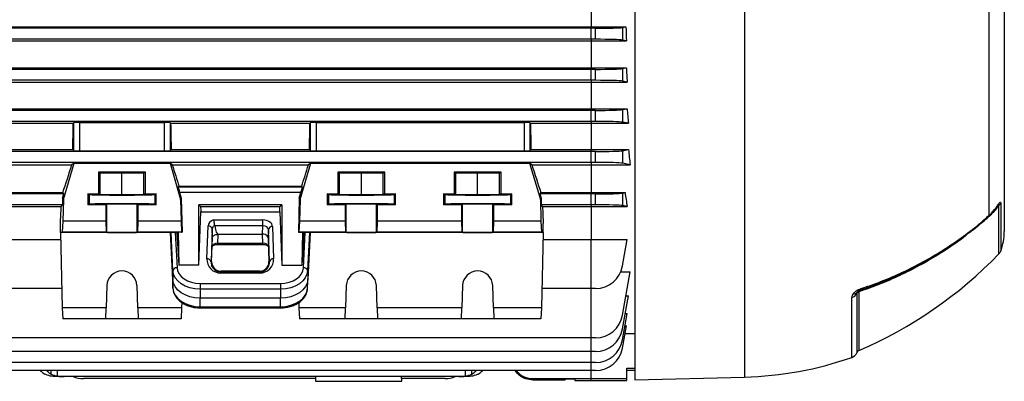
# Model space of a CAD drawing. Units: millimetres. Extents: x -1667 to 1027, y -927 to 927.
# Drawn here: x -789 to -429, y -184 to -52 of the extents above; entities that cross this region are included whole.
import ezdxf

# ---------------------------------------------------------------- set-up
doc = ezdxf.new("R2010")
doc.units = ezdxf.units.MM

msp = doc.modelspace()

# ---------------------------------------------------------------- linework, layer by layer
at = {"color": 7, "linetype": 'Continuous', "lineweight": 25}
for p, q in [((-564.29, 129.5), (-564.29, -183.5)), ((-429.29, 75.29), (-429.29, -129.29)), ((-434.92, -34.96), (-434.92, -123.42)), ((-580.29, -43.89), (-580.29, -54.47)), ((-833.99, -54.47), (-580.29, -54.47)), ((-580.29, -55), (-822.9, -55)), ((-580.29, -55), (-580.29, -54.47)), ((-580.29, -54.47), (-567.59, -54.47)), ((-578.68, -55), (-580.29, -55)), ((-580.29, -59), (-580.29, -55)), ((-578.68, -59), (-578.68, -55)), ((-568.83, -54.71), (-567.59, -54.47)), ((-568.83, -54.71), (-568.83, -59.29)), ((-834.18, -59.57), (-580.29, -59.57)), ((-580.29, -59), (-822.9, -59)), ((-580.29, -59), (-580.29, -59.57)), ((-578.68, -59), (-580.29, -59)), ((-580.29, -59.57), (-567.39, -59.57)), ((-580.29, -59.57), (-580.29, -69.44)), ((-567.39, -59.57), (-568.83, -59.29)), ((-834.14, -69.44), (-580.29, -69.44)), ((-580.29, -70), (-822.9, -70)), ((-580.29, -70), (-580.29, -69.44)), ((-580.29, -69.44), (-567.44, -69.44)), ((-578.68, -70), (-580.29, -70)), ((-580.29, -74), (-580.29, -70)), ((-578.68, -74), (-578.68, -70)), ((-568.83, -69.71), (-567.44, -69.44)), ((-568.83, -69.71), (-568.83, -74.29)), ((-834.45, -74.63), (-580.29, -74.63)), ((-580.29, -74), (-822.9, -74)), ((-580.29, -74), (-580.29, -74.63)), ((-578.68, -74), (-580.29, -74)), ((-580.29, -74.63), (-567.13, -74.63)), ((-580.29, -74.63), (-580.29, -84.38)), ((-567.13, -74.63), (-568.83, -74.29)), ((-834.43, -84.38), (-580.29, -84.38)), ((-580.29, -85), (-822.9, -85)), ((-580.29, -85), (-580.29, -84.38)), ((-580.29, -84.38), (-567.14, -84.38)), ((-578.68, -85), (-580.29, -85)), ((-580.29, -89), (-580.29, -85)), ((-578.68, -89), (-578.68, -85)), ((-568.83, -84.71), (-567.14, -84.38)), ((-568.83, -84.71), (-568.83, -89.29)), ((-834.88, -89.71), (-769.58, -89.71)), ((-580.29, -89), (-822.9, -89)), ((-769.36, -89.48), (-769.58, -89.71)), ((-769.36, -99.69), (-769.36, -89.48)), ((-767.36, -89.42), (-736.22, -89.42)), ((-767.36, -89.42), (-767.36, -99.76)), ((-736.22, -99.76), (-736.22, -89.42)), ((-733.99, -89.71), (-734.22, -89.48)), ((-734.22, -89.48), (-734.22, -99.69)), ((-733.99, -89.71), (-683.08, -89.71)), ((-682.86, -89.48), (-683.08, -89.71)), ((-682.86, -99.69), (-682.86, -89.48)), ((-680.86, -89.42), (-604.72, -89.42)), ((-680.86, -89.42), (-680.86, -99.76)), ((-604.72, -99.76), (-604.72, -89.42)), ((-602.49, -89.71), (-602.72, -89.48)), ((-602.72, -89.48), (-602.72, -99.69)), ((-602.49, -89.71), (-580.29, -89.71)), ((-580.29, -89), (-580.29, -89.71)), ((-578.68, -89), (-580.29, -89)), ((-580.29, -89.71), (-566.7, -89.71)), ((-580.29, -89.71), (-580.29, -99.28)), ((-566.7, -89.71), (-568.83, -89.29)), ((-834.92, -99.28), (-769.77, -99.28)), ((-580.29, -100), (-822.9, -100)), ((-769.36, -99.69), (-769.77, -99.28)), ((-767.36, -99.76), (-736.22, -99.76)), ((-733.81, -99.28), (-734.22, -99.69)), ((-733.81, -99.28), (-683.27, -99.28)), ((-682.86, -99.69), (-683.27, -99.28)), ((-680.86, -99.76), (-604.72, -99.76)), ((-602.31, -99.28), (-602.72, -99.69)), ((-602.31, -99.28), (-580.29, -99.28)), ((-580.29, -100), (-580.29, -99.28)), ((-580.29, -99.28), (-566.66, -99.28)), ((-578.68, -100), (-580.29, -100)), ((-580.29, -104), (-580.29, -100)), ((-578.68, -104), (-578.68, -100)), ((-568.83, -99.71), (-566.66, -99.28)), ((-568.83, -99.71), (-568.83, -104.29)), ((-580.29, -104), (-822.9, -104)), ((-773.21, -117.5), (-769.29, -104.24)), ((-769.29, -104.24), (-770.09, -104.84)), ((-769.29, -104.24), (-734.22, -104.24)), ((-733.42, -104.84), (-734.22, -104.24)), ((-734.22, -104.24), (-730.37, -117.5)), ((-686.71, -117.5), (-682.79, -104.24)), ((-682.79, -104.24), (-683.59, -104.84)), ((-682.79, -104.24), (-602.79, -104.24)), ((-601.98, -104.84), (-602.79, -104.24)), ((-602.79, -104.24), (-598.87, -117.5)), ((-580.29, -104), (-580.29, -104.84)), ((-578.68, -104), (-580.29, -104)), ((-566.04, -104.84), (-568.83, -104.29)), ((-835.54, -104.84), (-770.09, -104.84)), ((-743.18, -107.5), (-760.4, -107.5)), ((-760.4, -107.5), (-760.4, -115.5)), ((-760.4, -107.5), (-759.79, -107.8)), ((-759.79, -107.8), (-751.79, -107.89)), ((-759.79, -115.8), (-759.79, -107.8)), ((-751.79, -107.89), (-743.79, -107.8)), ((-751.79, -115.89), (-751.79, -107.89)), ((-743.79, -107.8), (-743.18, -107.5)), ((-743.79, -115.8), (-743.79, -107.8)), ((-743.18, -115.5), (-743.18, -107.5)), ((-733.42, -104.84), (-683.59, -104.84)), ((-655.68, -107.5), (-672.9, -107.5)), ((-672.9, -107.5), (-672.9, -115.5)), ((-672.9, -107.5), (-672.29, -107.8)), ((-672.29, -107.8), (-664.29, -107.89)), ((-672.29, -115.8), (-672.29, -107.8)), ((-664.29, -107.89), (-656.29, -107.8)), ((-664.29, -115.89), (-664.29, -107.89)), ((-656.29, -107.8), (-655.68, -107.5)), ((-656.29, -115.8), (-656.29, -107.8)), ((-655.68, -115.5), (-655.68, -107.5)), ((-613.18, -107.5), (-630.4, -107.5)), ((-630.4, -107.5), (-630.4, -115.5)), ((-630.4, -107.5), (-629.79, -107.8)), ((-629.79, -107.8), (-621.79, -107.89)), ((-629.79, -115.8), (-629.79, -107.8)), ((-621.79, -107.89), (-613.79, -107.8)), ((-621.79, -115.89), (-621.79, -107.89)), ((-613.79, -107.8), (-613.18, -107.5)), ((-613.79, -115.8), (-613.79, -107.8)), ((-613.18, -115.5), (-613.18, -107.5)), ((-601.98, -104.84), (-580.29, -104.84)), ((-580.29, -104.84), (-566.04, -104.84)), ((-580.29, -104.84), (-580.29, -115.03)), ((-833.68, -115.03), (-773.38, -115.03)), ((-773.02, -115.5), (-773.38, -115.03)), ((-731.21, -112.97), (-730.9, -112.79)), ((-731.21, -112.97), (-685.84, -112.97)), ((-686.15, -112.79), (-730.9, -112.79)), ((-730.7, -114.97), (-730.11, -117.01)), ((-686.36, -114.97), (-730.7, -114.97)), ((-686.97, -117.02), (-686.36, -114.97)), ((-686.15, -112.79), (-685.84, -112.97)), ((-598.7, -115.03), (-599.05, -115.5)), ((-598.7, -115.03), (-580.29, -115.03)), ((-580.29, -115.03), (-567.89, -115.03)), ((-580.29, -115.5), (-580.29, -115.03)), ((-568.83, -115.21), (-567.89, -115.03)), ((-773.02, -115.5), (-822.9, -115.5)), ((-773.47, -117.02), (-773.53, -119.5)), ((-773.47, -117.02), (-773.02, -115.5)), ((-773.47, -117.02), (-773.21, -117.5)), ((-773.21, -117.5), (-773.41, -125.5)), ((-764.25, -115.5), (-760.4, -115.5)), ((-764.25, -115.5), (-764.25, -119.5)), ((-763.78, -115.73), (-764.25, -115.5)), ((-763.78, -115.73), (-763.78, -119.27)), ((-759.79, -115.8), (-760.4, -115.5)), ((-751.79, -115.89), (-759.79, -115.8)), ((-743.79, -115.8), (-751.79, -115.89)), ((-743.18, -115.5), (-743.79, -115.8)), ((-743.18, -115.5), (-739.33, -115.5)), ((-739.33, -115.5), (-739.8, -115.73)), ((-739.8, -115.73), (-739.8, -119.27)), ((-739.33, -119.5), (-739.33, -115.5)), ((-730.37, -117.5), (-730.11, -117.01)), ((-730.37, -117.5), (-730.17, -125.5)), ((-730.11, -117.01), (-729.8, -129.54)), ((-686.97, -117.02), (-687.28, -129.54)), ((-686.97, -117.02), (-686.71, -117.5)), ((-686.71, -117.5), (-686.91, -125.5)), ((-676.75, -115.5), (-672.9, -115.5)), ((-676.75, -115.5), (-676.75, -119.5)), ((-676.28, -115.73), (-676.75, -115.5)), ((-676.28, -115.73), (-676.28, -119.27)), ((-672.29, -115.8), (-672.9, -115.5)), ((-664.29, -115.89), (-672.29, -115.8)), ((-656.29, -115.8), (-664.29, -115.89)), ((-655.68, -115.5), (-656.29, -115.8)), ((-655.68, -115.5), (-651.83, -115.5)), ((-651.83, -115.5), (-652.3, -115.73)), ((-652.3, -115.73), (-652.3, -119.27)), ((-651.83, -119.5), (-651.83, -115.5)), ((-634.25, -115.5), (-630.4, -115.5)), ((-634.25, -115.5), (-634.25, -119.5)), ((-633.78, -115.73), (-634.25, -115.5)), ((-633.78, -115.73), (-633.78, -119.27)), ((-629.79, -115.8), (-630.4, -115.5)), ((-621.79, -115.89), (-629.79, -115.8)), ((-613.79, -115.8), (-621.79, -115.89)), ((-613.18, -115.5), (-613.79, -115.8)), ((-613.18, -115.5), (-609.33, -115.5)), ((-609.33, -115.5), (-609.8, -115.73)), ((-609.8, -115.73), (-609.8, -119.27)), ((-609.33, -119.5), (-609.33, -115.5)), ((-599.05, -115.5), (-598.61, -117.02)), ((-580.29, -115.5), (-599.05, -115.5)), ((-598.87, -117.5), (-598.61, -117.02)), ((-598.87, -117.5), (-598.67, -125.5)), ((-598.61, -117.02), (-598.54, -119.5)), ((-578.68, -115.5), (-580.29, -115.5)), ((-580.29, -119.5), (-580.29, -115.5)), ((-578.68, -119.5), (-578.68, -115.5)), ((-568.83, -115.21), (-568.83, -119.79)), ((-834.44, -120.12), (-773.99, -120.12)), ((-773.53, -119.5), (-822.9, -119.5)), ((-773.99, -120.12), (-773.53, -119.5)), ((-763.78, -119.27), (-764.25, -119.5)), ((-757.71, -119.5), (-764.25, -119.5)), ((-757.29, -119.29), (-757.71, -119.5)), ((-757.71, -119.5), (-757.71, -125.5)), ((-757.29, -129.54), (-757.29, -119.29)), ((-745.86, -119.5), (-746.29, -119.29)), ((-746.29, -129.54), (-746.29, -119.29)), ((-745.87, -125.5), (-745.86, -119.5)), ((-739.33, -119.5), (-745.86, -119.5)), ((-739.33, -119.5), (-739.8, -119.27)), ((-693.41, -119.5), (-723.67, -119.5)), ((-723.67, -141.6), (-723.67, -119.5)), ((-723.67, -119.5), (-723.05, -120.12)), ((-723.67, -141.6), (-722.99, -122.02)), ((-723.05, -120.12), (-694.03, -120.12)), ((-722.99, -122.02), (-694.09, -122.02)), ((-694.09, -122.02), (-693.41, -141.6)), ((-694.03, -120.12), (-693.41, -119.5)), ((-693.41, -119.5), (-693.41, -141.6)), ((-676.28, -119.27), (-676.75, -119.5)), ((-670.21, -119.5), (-676.75, -119.5)), ((-669.79, -119.29), (-670.21, -119.5)), ((-670.21, -119.5), (-670.21, -125.5)), ((-669.79, -129.54), (-669.79, -119.29)), ((-658.79, -129.54), (-658.79, -119.29)), ((-658.36, -119.5), (-658.79, -119.29)), ((-658.37, -125.5), (-658.36, -119.5)), ((-651.83, -119.5), (-658.36, -119.5)), ((-651.83, -119.5), (-652.3, -119.27)), ((-633.78, -119.27), (-634.25, -119.5)), ((-627.71, -119.5), (-634.25, -119.5)), ((-627.29, -119.29), (-627.71, -119.5)), ((-627.71, -119.5), (-627.71, -125.5)), ((-627.29, -129.54), (-627.29, -119.29)), ((-615.86, -119.5), (-616.29, -119.29)), ((-616.29, -129.54), (-616.29, -119.29)), ((-615.87, -125.5), (-615.86, -119.5)), ((-609.33, -119.5), (-615.86, -119.5)), ((-609.33, -119.5), (-609.8, -119.27)), ((-598.09, -120.12), (-598.54, -119.5)), ((-580.29, -119.5), (-598.54, -119.5)), ((-598.09, -120.12), (-580.29, -120.12)), ((-580.29, -119.5), (-580.29, -120.12)), ((-578.68, -119.5), (-580.29, -119.5)), ((-580.29, -120.12), (-580.29, -132.2)), ((-580.29, -120.12), (-567.14, -120.12)), ((-567.14, -120.12), (-568.83, -119.79)), ((-431.54, -119.75), (-431.61, -119.83)), ((-773.41, -125.5), (-773.61, -129.51)), ((-757.71, -125.5), (-773.41, -125.5)), ((-757.71, -125.5), (-757.57, -129.51)), ((-746.01, -129.51), (-745.87, -125.5)), ((-730.17, -125.5), (-745.87, -125.5)), ((-730.17, -125.5), (-729.97, -129.51)), ((-718.27, -125.01), (-700.25, -125.01)), ((-700.25, -127.17), (-700.25, -125.01)), ((-686.91, -125.5), (-687.11, -129.51)), ((-670.21, -125.5), (-686.91, -125.5)), ((-670.21, -125.5), (-670.07, -129.51)), ((-658.51, -129.51), (-658.37, -125.5)), ((-627.71, -125.5), (-658.37, -125.5)), ((-627.71, -125.5), (-627.57, -129.51)), ((-616.01, -129.51), (-615.87, -125.5)), ((-598.67, -125.5), (-615.87, -125.5)), ((-598.67, -125.5), (-598.47, -129.51)), ((-774.29, -129.61), (-774.29, -126.35)), ((-773.61, -129.51), (-774.29, -129.61)), ((-757.57, -129.51), (-773.61, -129.51)), ((-757.57, -129.51), (-757.29, -129.54)), ((-746.29, -129.54), (-746.01, -129.51)), ((-729.97, -129.51), (-746.01, -129.51)), ((-731.3, -129.54), (-731.72, -129.58)), ((-729.8, -129.54), (-731.3, -129.54)), ((-731.3, -129.54), (-731, -141.6)), ((-729.97, -129.51), (-729.8, -129.54)), ((-720.74, -139.19), (-720.32, -127.2)), ((-718.82, -128.26), (-719.24, -140.26)), ((-718.71, -131.58), (-718.82, -128.26)), ((-700.25, -127.17), (-717.89, -127.17)), ((-700.37, -130.2), (-700.25, -127.17)), ((-698.25, -128.49), (-698.37, -131.58)), ((-697.84, -140.26), (-698.25, -128.49)), ((-696.75, -127.43), (-696.34, -139.19)), ((-687.11, -129.51), (-687.28, -129.54)), ((-687.28, -129.54), (-685.78, -129.54)), ((-670.07, -129.51), (-687.11, -129.51)), ((-685.78, -129.54), (-686.08, -141.6)), ((-685.78, -129.54), (-685.36, -129.58)), ((-670.07, -129.51), (-669.79, -129.54)), ((-658.79, -129.54), (-658.51, -129.51)), ((-627.57, -129.51), (-658.51, -129.51)), ((-627.57, -129.51), (-627.29, -129.54)), ((-616.29, -129.54), (-616.01, -129.51)), ((-598.47, -129.51), (-616.01, -129.51)), ((-598.47, -129.51), (-597.79, -129.61)), ((-597.79, -129.61), (-597.79, -126.35)), ((-834.44, -132.2), (-774.22, -132.2)), ((-734.08, -129.61), (-774.29, -129.61)), ((-774.29, -129.61), (-773.61, -157.17)), ((-734.08, -129.61), (-733.84, -129.59)), ((-733.23, -146.75), (-734.08, -129.61)), ((-734.08, -129.61), (-733.84, -135.99)), ((-733.16, -143.55), (-733.84, -129.59)), ((-732.29, -129.58), (-731.72, -129.58)), ((-732.29, -129.58), (-731.66, -142.47)), ((-731.72, -129.58), (-731, -141.6)), ((-719.02, -140.26), (-718.71, -131.58)), ((-716.71, -130.29), (-716.82, -133.46)), ((-716.71, -130.2), (-716.71, -130.29)), ((-716.71, -130.2), (-700.37, -130.2)), ((-700.25, -133.46), (-700.37, -130.2)), ((-698.37, -131.58), (-698.06, -140.26)), ((-685.36, -129.58), (-686.08, -141.6)), ((-685.42, -142.47), (-684.78, -129.58)), ((-685.36, -129.58), (-684.78, -129.58)), ((-683.23, -129.59), (-683.92, -143.55)), ((-683, -129.61), (-683.84, -146.75)), ((-683.23, -129.59), (-683, -129.61)), ((-683.23, -135.99), (-683, -129.61)), ((-597.79, -129.61), (-683, -129.61)), ((-597.79, -129.61), (-598.47, -157.17)), ((-597.85, -132.2), (-580.29, -132.2)), ((-580.29, -132.2), (-567.14, -132.2)), ((-580.29, -150.09), (-580.29, -132.2)), ((-568.83, -141.82), (-567.14, -132.2)), ((-733.84, -135.99), (-733.16, -149.95)), ((-716.82, -133.46), (-700.25, -133.46)), ((-716.82, -133.93), (-700.25, -133.93)), ((-683.92, -149.95), (-683.23, -135.99)), ((-719.02, -140.26), (-719.24, -140.26)), ((-698.06, -140.26), (-697.84, -140.26)), ((-733.16, -143.55), (-733.23, -146.75)), ((-723.67, -141.6), (-731, -141.6)), ((-715.67, -143.72), (-715.67, -144.01)), ((-701.41, -143.72), (-715.67, -143.72)), ((-701.41, -143.72), (-701.41, -144.01)), ((-693.41, -141.6), (-686.08, -141.6)), ((-683.92, -143.55), (-683.84, -146.75)), ((-733.16, -149.95), (-733.23, -146.75)), ((-715.67, -144.45), (-715.67, -144.01)), ((-715.67, -144.01), (-701.41, -144.01)), ((-701.41, -144.45), (-715.67, -144.45)), ((-701.41, -144.45), (-701.41, -144.01)), ((-683.92, -149.95), (-683.84, -146.75)), ((-569.46, -143.96), (-566.04, -143.96)), ((-568.83, -159.82), (-566.04, -143.96)), ((-773.78, -150.09), (-822.9, -150.09)), ((-757.29, -148.98), (-757.57, -157.17)), ((-746.01, -157.17), (-746.29, -148.98)), ((-723.24, -148.21), (-693.84, -148.21)), ((-723.24, -148.21), (-723.24, -150.32)), ((-693.84, -150.32), (-723.24, -150.32)), ((-723.24, -150.32), (-723.24, -153.57)), ((-693.84, -148.21), (-693.84, -150.32)), ((-693.84, -150.32), (-693.84, -153.57)), ((-669.79, -148.98), (-670.07, -157.17)), ((-658.51, -157.17), (-658.79, -148.98)), ((-627.29, -148.98), (-627.57, -157.17)), ((-616.01, -157.17), (-616.29, -148.98)), ((-580.29, -150.09), (-598.3, -150.09)), ((-578.68, -150.09), (-580.29, -150.09)), ((-693.84, -153.57), (-723.24, -153.57)), ((-723.24, -156.72), (-723.24, -153.57)), ((-693.84, -156.72), (-693.84, -153.57)), ((-568.83, -164.82), (-566.7, -152.73)), ((-567.58, -152.73), (-566.7, -152.73)), ((-757.57, -157.17), (-773.61, -157.17)), ((-773.61, -157.17), (-773.41, -161.18)), ((-757.71, -161.18), (-757.57, -157.17)), ((-729.97, -157.17), (-746.01, -157.17)), ((-746.01, -157.17), (-745.87, -161.18)), ((-729.97, -157.17), (-730.17, -161.18)), ((-729.92, -155.2), (-729.97, -157.17)), ((-723.24, -156.72), (-693.84, -156.72)), ((-723.24, -157.14), (-693.84, -157.14)), ((-687.16, -155.17), (-687.11, -157.17)), ((-670.07, -157.17), (-687.11, -157.17)), ((-687.11, -157.17), (-686.91, -161.18)), ((-670.21, -161.18), (-670.07, -157.17)), ((-627.57, -157.17), (-658.51, -157.17)), ((-658.51, -157.17), (-658.37, -161.18)), ((-627.71, -161.18), (-627.57, -157.17)), ((-598.47, -157.17), (-616.01, -157.17)), ((-616.01, -157.17), (-615.87, -161.18)), ((-598.47, -157.17), (-598.67, -161.18)), ((-757.71, -161.18), (-773.41, -161.18)), ((-745.87, -161.18), (-757.71, -161.18)), ((-730.17, -161.18), (-745.87, -161.18)), ((-670.21, -161.18), (-686.91, -161.18)), ((-658.37, -161.18), (-670.21, -161.18)), ((-627.71, -161.18), (-658.37, -161.18)), ((-615.87, -161.18), (-627.71, -161.18)), ((-598.67, -161.18), (-615.87, -161.18)), ((-568.83, -168.82), (-567.13, -159.18)), ((-567.84, -159.18), (-567.13, -159.18)), ((-568.83, -171.82), (-567.39, -163.67)), ((-567.92, -163.67), (-567.39, -163.67)), ((-580.29, -168.09), (-822.9, -168.09)), ((-578.68, -168.09), (-580.29, -168.09)), ((-567.89, -166.48), (-564.29, -166.48)), ((-580.29, -173.09), (-822.9, -173.09)), ((-578.68, -173.09), (-580.29, -173.09)), ((-580.29, -177.09), (-822.9, -177.09)), ((-578.68, -177.09), (-580.29, -177.09)), ((-567.29, -179.13), (-564.29, -179.13)), ((-567.29, -183), (-567.29, -179.13)), ((-580.29, -180.09), (-822.9, -180.09)), ((-775.4, -182.28), (-775.77, -182.28)), ((-772.98, -182.28), (-775.4, -182.28)), ((-628.6, -182.28), (-772.98, -182.28)), ((-680.99, -183), (-765.9, -183)), ((-681.09, -183), (-681.05, -183.98)), ((-681.02, -182.28), (-680.99, -183)), ((-649.58, -183), (-649.56, -182.28)), ((-633.68, -183), (-649.58, -183)), ((-649.52, -183.98), (-649.49, -183)), ((-626.18, -182.28), (-628.6, -182.28)), ((-625.81, -182.28), (-626.18, -182.28)), ((-601.58, -183), (-580.29, -183)), ((-601.58, -183), (-601.58, -183.5)), ((-601.58, -183.5), (-589.8, -183.5)), ((-589.79, -183.25), (-589.8, -183.5)), ((-586.28, -183.25), (-589.79, -183.25)), ((-586.28, -183.25), (-586.28, -183.74)), ((-578.68, -180.09), (-580.29, -180.09)), ((-580.29, -183), (-567.29, -183)), ((-564.29, -180), (-567.29, -180)), ((-567.29, -183.74), (-567.29, -183)), ((-564.29, -183.5), (-524.29, -182.45)), ((-681.05, -183.98), (-665.29, -183.98)), ((-665.29, -183.98), (-649.52, -183.98)), ((-586.28, -183.74), (-580.29, -183.74)), ((-580.29, -183.74), (-567.29, -183.74))]:
    msp.add_line(p, q, dxfattribs=at)
at = {"color": 8, "linetype": 'Continuous', "lineweight": 25}
for p, q in [((-524.29, 128.45), (-524.29, -182.45)), ((-431.25, -137.44), (-431.25, -119.74)), ((-430.6, -118.88), (-430.6, -136.42)), ((-435.85, -124.66), (-437.88, -126.3)), ((-716.82, -133.93), (-716.82, -133.46)), ((-700.25, -133.93), (-700.25, -133.46)), ((-580.29, -168.09), (-580.29, -150.09)), ((-484.98, -175.23), (-484.98, -153.36)), ((-483.19, -151.91), (-483.19, -173.53)), ((-482.44, -151.26), (-482.44, -172.77)), ((-723.24, -156.72), (-723.24, -157.14)), ((-693.84, -156.72), (-693.84, -157.14)), ((-580.29, -173.09), (-580.29, -168.09)), ((-580.29, -177.09), (-580.29, -173.09)), ((-580.29, -180.09), (-580.29, -177.09)), ((-777.68, -181.31), (-777.65, -180.09)), ((-775.4, -182.08), (-775.4, -180.09)), ((-626.18, -182.08), (-626.18, -180.09)), ((-623.9, -181.31), (-623.92, -180.09)), ((-580.29, -183), (-580.29, -180.09)), ((-580.29, -183.74), (-580.29, -183))]:
    msp.add_line(p, q, dxfattribs=at)
at = {"color": 7, "linetype": 'Continuous', "lineweight": 25, "flags": 128}
for points in [[(-757.29, -129.54), (-757.06, -129.55), (-756.49, -129.55), (-755.61, -129.56), (-754.48, -129.56), (-753.18, -129.56), (-751.79, -129.56), (-750.4, -129.56), (-749.09, -129.56), (-747.97, -129.56), (-747.09, -129.55), (-746.52, -129.55), (-746.29, -129.54)], [(-669.79, -129.54), (-669.56, -129.55), (-668.99, -129.55), (-668.11, -129.56), (-666.98, -129.56), (-665.68, -129.56), (-664.29, -129.56), (-662.9, -129.56), (-661.59, -129.56), (-660.47, -129.56), (-659.59, -129.55), (-659.02, -129.55), (-658.79, -129.54)], [(-627.29, -129.54), (-627.06, -129.55), (-626.49, -129.55), (-625.61, -129.56), (-624.48, -129.56), (-623.18, -129.56), (-621.79, -129.56), (-620.4, -129.56), (-619.09, -129.56), (-617.97, -129.56), (-617.09, -129.55), (-616.52, -129.55), (-616.29, -129.54)], [(-723.24, -150.32), (-725.13, -150.19), (-726.96, -149.8), (-728.64, -149.18), (-730.13, -148.35), (-731.37, -147.32), (-732.3, -146.15), (-732.91, -144.88), (-733.16, -143.55)], [(-731.66, -142.47), (-731.45, -143.6), (-730.93, -144.68), (-730.14, -145.67), (-729.09, -146.54), (-727.83, -147.25), (-726.4, -147.78), (-724.85, -148.1), (-723.24, -148.21)], [(-693.84, -148.21), (-692.23, -148.1), (-690.68, -147.78), (-689.25, -147.25), (-687.99, -146.54), (-686.94, -145.67), (-686.14, -144.68), (-685.63, -143.6), (-685.42, -142.47)], [(-683.92, -143.55), (-684.17, -144.88), (-684.77, -146.15), (-685.71, -147.32), (-686.95, -148.35), (-688.43, -149.18), (-690.12, -149.8), (-691.94, -150.19), (-693.84, -150.32)], [(-723.24, -153.57), (-725.15, -153.44), (-726.99, -153.06), (-728.69, -152.43), (-730.19, -151.59), (-731.43, -150.56), (-732.38, -149.38), (-732.98, -148.09), (-733.23, -146.75)], [(-683.84, -146.75), (-684.09, -148.09), (-684.7, -149.38), (-685.65, -150.56), (-686.89, -151.59), (-688.39, -152.43), (-690.09, -153.06), (-691.93, -153.44), (-693.84, -153.57)], [(-733.16, -149.95), (-732.91, -151.28), (-732.3, -152.55), (-731.37, -153.73), (-730.13, -154.75), (-728.64, -155.58), (-726.96, -156.21), (-725.13, -156.59), (-723.24, -156.72)], [(-693.84, -156.72), (-691.94, -156.59), (-690.12, -156.21), (-688.43, -155.58), (-686.95, -154.75), (-685.71, -153.73), (-684.77, -152.55), (-684.17, -151.28), (-683.92, -149.95)], [(-482.19, -150.32), (-482.18, -150.43), (-482.19, -150.52), (-482.2, -150.61), (-482.21, -150.68), (-482.23, -150.73), (-482.26, -150.78), (-482.29, -150.81), (-482.32, -150.82)]]:
    msp.add_lwpolyline(points, dxfattribs=at)
at = {"color": 8, "linetype": 'Continuous', "lineweight": 25}
msp.add_arc((-432.99, -120.62), 0.67, 325.5331, 5.4006, dxfattribs=at)
at = {"color": 7, "linetype": 'Continuous', "lineweight": 25}
for centre, radius, start, end in [((-432.88, -117.83), 2.51, 310.4051, 335.1566), ((-720.17, -128.57), 1.38, 13.0329, 96.4054), ((-696.9, -128.8), 1.38, 83.5946, 166.9671), ((-449.29, -129.29), 20, 339.1229, 360), ((-433.4, -135.35), 3, 315.8153, 339.1229), ((-720.58, -140.57), 1.38, 13.0329, 96.4054), ((-696.49, -140.57), 1.38, 83.5946, 166.9671), ((-545.99, -25.93), 160, 293.4002, 315.8153), ((-751.79, -149.17), 5.5, 2.0003, 177.9997), ((-731.8, -143.85), 1.39, 84.0285, 167.4784), ((-685.28, -143.85), 1.39, 12.5216, 95.9715), ((-664.29, -149.17), 5.5, 2.0003, 177.9997), ((-621.79, -149.17), 5.5, 2.0003, 177.9997), ((-578.68, -140.09), 10, 270, 350), ((-485.72, -150.62), 2.85, 285.2204, 333.009), ((-484.48, -150.31), 1.77, 267.8549, 323.8342), ((-482.02, -152.5), 1.31, 109.0117, 153.2502), ((-578.68, -158.09), 10, 270, 350), ((-578.68, -163.09), 10, 270, 350), ((-578.68, -167.09), 10, 270, 350), ((-578.68, -170.09), 10, 270, 350), ((-527.67, -53.38), 129.11, 271.5, 289.3088), ((-485.97, -172.4), 3, 289.3088, 337.9835), ((-481.89, -174.05), 1.4, 113.4002, 157.9835), ((-765.9, -173), 10, 248.0817, 270), ((-633.68, -173), 10, 270, 291.9183)]:
    msp.add_arc(centre, radius, start, end, dxfattribs=at)
for centre, major_axis, ratio, start_param, end_param in [((-578.68, -54.65), (10, 0), 0.034921, 4.712389, 6.108652), ((-543.3, -27), (0, 140.5), 0.176327, 1.767549, 1.804763), ((-578.68, -59.35), (10, 0), 0.034921, 0.174533, 1.570796), ((-578.68, -69.65), (10, 0), 0.034921, 4.712389, 6.108652), ((-543.82, -27), (0, 140.5), 0.176327, 1.877624, 1.916618), ((-578.68, -74.35), (10, 0), 0.034921, 0.174533, 1.570796), ((-578.68, -84.65), (10, 0), 0.034921, 4.712389, 6.108652), ((-544.53, -27), (0, 140.5), 0.176327, 1.991473, 2.033469), ((-773.97, -27), (0, 140.5), 0.034921, 4.172021, 4.249716), ((-767.36, -89.49), (2, 0), 0.034921, 1.570796, 3.106686), ((-736.22, -89.49), (2, 0), 0.034921, 0.034907, 1.570796), ((-729.6, -27), (0, 140.5), 0.034921, 2.033469, 2.111164), ((-687.47, -27), (0, 140.5), 0.034921, 4.172021, 4.249716), ((-680.86, -89.49), (2, 0), 0.034921, 1.570796, 3.106686), ((-604.72, -89.49), (2, 0), 0.034921, 0.034907, 1.570796), ((-598.1, -27), (0, 140.5), 0.034921, 2.033469, 2.111164), ((-578.68, -89.35), (10, 0), 0.034921, 0.174533, 1.570796), ((-767.36, -99.69), (2, 0), 0.034921, 3.176499, 4.712389), ((-736.22, -99.69), (2, 0), 0.034921, 4.712389, 6.248279), ((-680.86, -99.69), (2, 0), 0.034921, 3.176499, 4.712389), ((-604.72, -99.69), (2, 0), 0.034921, 4.712389, 6.248279), ((-578.68, -99.65), (10, 0), 0.034921, 4.712389, 6.108652), ((-545.41, -27), (0, 140.5), 0.176327, 2.111164, 2.158004), ((-578.68, -104.35), (10, 0), 0.034921, 0.174533, 1.570796), ((-751.33, -27), (41.6, 140.49), 0.033484, 4.045227, 4.135096), ((-751.78, -27), (-40.86, 140.49), 0.033531, 2.148252, 2.217901), ((-664.83, -27), (41.6, 140.49), 0.033484, 4.065447, 4.135096), ((-620.75, -27), (-41.6, 140.49), 0.033484, 2.148089, 2.237959), ((-730.63, -114.97), (-0.58, 2), 0.033531, 0.007702, 1.561045), ((-686.44, -114.97), (0.59, 2), 0.033484, 4.722304, 6.275647), ((-548.59, -27), (0, 140.5), 0.176327, 2.247873, 2.295359), ((-751.79, -115.72), (12, 0), 0.017454, 3.176499, 6.248279), ((-664.29, -115.72), (12, 0), 0.017454, 3.176499, 6.248279), ((-621.79, -115.72), (12, 0), 0.017454, 3.176499, 6.248279), ((-578.68, -115.15), (10, 0), 0.034921, 4.712389, 6.108652), ((-774.29, -27), (3.47, 140.5), 0.024678, 3.927601, 3.988436), ((-751.79, -119.28), (12, 0), 0.017456, 0.034907, 3.106686), ((-751.79, -119.29), (5.5, 0), 0.017456, 0.034907, 3.106686), ((-719.37, -27), (0, 140.5), 0.034921, 2.295359, 2.313477), ((-697.71, -27), (0, 140.5), 0.034921, 3.969708, 3.987827), ((-664.29, -119.28), (12, 0), 0.017456, 0.034907, 3.106686), ((-664.29, -119.29), (5.5, 0), 0.017456, 0.034907, 3.106686), ((-621.79, -119.28), (12, 0), 0.017456, 0.034907, 3.106686), ((-621.79, -119.29), (5.5, 0), 0.017456, 0.034907, 3.106686), ((-597.79, -27), (-3.47, 140.5), 0.024678, 2.294749, 2.355585), ((-578.68, -119.85), (10, 0), 0.034921, 0.174533, 1.570796), ((-716.82, -127.26), (3.5, 0), 0.707336, 1.999349, 3.11773), ((-700.25, -127.49), (3.5, 0), 0.707306, 0.025588, 1.57258), ((-716.82, -128.32), (2, -0.06), 0.725852, 2.16191, 3.139168), ((-717.4, -110.65), (-0.69, 19.55), 0.102186, 2.573351, 3.137995), ((-700.25, -128.55), (2, 0.05), 0.688945, 0.009658, 1.556651), ((-732.35, -129.59), (1.5, 0), 0.00491, 1.536153, 3.089496), ((-700.37, -131.62), (2, 0), 0.707306, 0.633089, 1.57258), ((-700.37, -131.62), (2, 0), 0.707306, 0.025588, 0.633089), ((-684.73, -129.59), (1.5, 0), 0.00491, 0.052097, 1.60544), ((-716.83, -134.91), (2, 0.06), 0.725726, 1.546038, 3.09303), ((-700.25, -134.91), (2, -0.06), 0.725726, 0.048562, 1.595555), ((-715.67, -139.37), (0, 5.07), 0.99939, 1.535868, 3.141593), ((-715.67, -140.37), (0, 3.35), 0.99939, 1.535868, 3.141593), ((-701.41, -139.37), (0, 5.07), 0.99939, 3.141593, 4.747317), ((-701.41, -140.37), (0, 3.35), 0.99939, 3.141593, 4.747317), ((-776.68, -172.28), (-0.61, 9.99), 0.818157, 2.417581, 2.649358), ((-773.99, -172.28), (0.61, 9.99), 0.818157, 2.516875, 2.748653), ((-772.73, -172.28), (12.2, 0.61), 0.818157, 4.4517, 4.651731), ((-628.85, -172.28), (12.2, -0.61), 0.818157, 4.773046, 4.973078), ((-627.59, -172.28), (-0.61, 9.99), 0.818157, 3.534532, 3.76631), ((-624.89, -172.28), (0.61, 9.99), 0.818157, 3.633827, 3.865605)]:
    msp.add_ellipse(centre, major_axis=major_axis, ratio=ratio, start_param=start_param, end_param=end_param, dxfattribs=at)
for points, knots in [([(-432.32, -120.56), (-431.97, -120.06), (-431.49, -119.36), (-431, -118.7), (-430.77, -118.49), (-430.62, -118.54), (-430.61, -118.76), (-430.6, -118.88)], [0, 0, 0, 0, 0.408138, 0.566168, 0.718957, 0.847752, 1, 1, 1, 1]), ([(-431.25, -119.74), (-431.71, -120.3), (-432.65, -121.47), (-434.19, -123.14), (-435.29, -124.15), (-435.85, -124.66)], [0, 0, 0, 0, 0.319379, 0.660348, 1, 1, 1, 1]), ([(-435.11, -123.93), (-434.86, -123.7), (-434.04, -122.98), (-433.14, -122), (-432.6, -121.19), (-432.46, -120.98)], [0, 0, 0, 0, 0.253316, 0.814138, 1, 1, 1, 1]), ([(-434.92, -123.42), (-434.83, -123.33), (-433.85, -122.46), (-433.05, -121.46), (-432.32, -120.56)], [0, 0, 0, 0, 0.09921, 1, 1, 1, 1]), ([(-432.45, -121), (-432.33, -120.84), (-432.08, -120.51), (-431.81, -120.11), (-431.62, -119.85), (-431.55, -119.76), (-431.55, -119.75), (-431.55, -119.75)], [0, 0, 0, 0, 0.325163, 0.659688, 0.882072, 0.994932, 1, 1, 1, 1]), ([(-717.9, -127.08), (-717.9, -127.01), (-717.9, -126.94), (-717.92, -126.77), (-717.93, -126.68), (-717.95, -126.5), (-717.96, -126.41), (-717.99, -126.22), (-718.01, -126.13), (-718.06, -125.84), (-718.1, -125.65), (-718.19, -125.3), (-718.23, -125.14), (-718.27, -125.01)], [0, 0, 0, 0, 0.125, 0.125, 0.25, 0.25, 0.375, 0.375, 0.5, 0.5, 0.75, 0.75, 1, 1, 1, 1]), ([(-482.19, -150.32), (-479.51, -149.39), (-474.16, -147.54), (-466.43, -144.19), (-458.96, -140.43), (-451.8, -136.23), (-444.99, -131.63), (-439.38, -127.32), (-436.14, -124.48), (-434.92, -123.42)], [0, 0, 0, 0, 0.151507, 0.303014, 0.454521, 0.606027, 0.757534, 0.90904, 1, 1, 1, 1]), ([(-441.95, -129.59), (-440.98, -128.85), (-438.62, -127.02), (-436.41, -125.06), (-435.11, -123.9)], [0, 0, 0, 0, 0.408171, 1, 1, 1, 1]), ([(-718.71, -131.58), (-718.71, -131.41), (-718.65, -131.23), (-718.44, -130.92), (-718.29, -130.77), (-717.93, -130.53), (-717.71, -130.44), (-717.23, -130.31), (-716.97, -130.28), (-716.71, -130.29)], [0, 0, 0, 0, 0.25, 0.25, 0.5, 0.5, 0.75, 0.75, 1, 1, 1, 1]), ([(-442.07, -129.63), (-443.13, -130.47), (-446.32, -132.99), (-452.04, -136.76), (-459.16, -140.96), (-466.61, -144.71), (-474.32, -148.06), (-479.65, -149.9), (-482.32, -150.82)], [0, 0, 0, 0, 0.091135, 0.272926, 0.454692, 0.636459, 0.818229, 1, 1, 1, 1]), ([(-718.83, -134.9), (-718.83, -134.89), (-718.82, -134.83), (-718.75, -134.66), (-718.44, -134.36), (-717.91, -134.09), (-717.32, -133.95), (-716.95, -133.94), (-716.82, -133.93)], [0, 0, 0, 0, 0.104192, 0.317459, 0.505284, 0.703205, 0.896139, 1, 1, 1, 1]), ([(-700.25, -133.93), (-700.13, -133.94), (-699.76, -133.95), (-699.18, -134.09), (-698.64, -134.35), (-698.33, -134.65), (-698.26, -134.82), (-698.25, -134.88), (-698.25, -134.9)], [0, 0, 0, 0, 0.1017713, 0.2960581, 0.489546, 0.6791986, 0.8803008, 1, 1, 1, 1]), ([(-719.24, -140.26), (-719.26, -140.64), (-719.22, -141.03), (-719, -141.79), (-718.82, -142.18), (-718.43, -142.72), (-718.27, -142.89), (-717.91, -143.23), (-717.71, -143.38), (-717.35, -143.59), (-717.22, -143.66), (-716.95, -143.78), (-716.8, -143.83), (-716.35, -143.96), (-716.01, -144.01), (-715.67, -144.01)], [0, 0, 0, 0, 0.25, 0.25, 0.5, 0.5, 0.625, 0.625, 0.75, 0.75, 0.8125, 0.8125, 0.875, 0.875, 1, 1, 1, 1]), ([(-701.41, -144.01), (-701.24, -144.01), (-701.07, -144), (-700.74, -143.95), (-700.58, -143.91), (-700.28, -143.83), (-700.13, -143.78), (-699.86, -143.66), (-699.73, -143.59), (-699.37, -143.38), (-699.16, -143.23), (-698.8, -142.89), (-698.65, -142.72), (-698.26, -142.18), (-698.08, -141.8), (-697.86, -141.03), (-697.82, -140.64), (-697.84, -140.26)], [0, 0, 0, 0, 0.0625, 0.0625, 0.125, 0.125, 0.1875, 0.1875, 0.25, 0.25, 0.375, 0.375, 0.5, 0.5, 0.75, 0.75, 1, 1, 1, 1]), ([(-733.15, -149.96), (-733.13, -150.24), (-733.06, -150.95), (-732.69, -152.08), (-732, -153.3), (-731.02, -154.39), (-729.81, -155.35), (-728.37, -156.12), (-726.77, -156.7), (-725.04, -157.07), (-723.84, -157.11), (-723.24, -157.14)], [0, 0, 0, 0, 0.0682404, 0.1799129, 0.2921321, 0.4062298, 0.5225482, 0.6405865, 0.7595613, 0.8788533, 1, 1, 1, 1]), ([(-693.84, -157.14), (-693.52, -157.13), (-692.6, -157.11), (-691.11, -156.89), (-689.43, -156.42), (-687.89, -155.72), (-686.53, -154.81), (-685.4, -153.72), (-684.57, -152.48), (-684.06, -151.21), (-683.97, -150.35), (-683.92, -149.96)], [0, 0, 0, 0, 0.064561, 0.184123, 0.304122, 0.424565, 0.54541, 0.666092, 0.785606, 0.902787, 1, 1, 1, 1]), ([(-484.55, -152.08), (-484.51, -152.03), (-484.3, -151.72), (-483.84, -151.23), (-483.04, -150.66), (-482.47, -150.43), (-482.19, -150.32)], [0, 0, 0, 0, 0.081521, 0.451811, 0.725287, 1, 1, 1, 1]), ([(-482.32, -150.82), (-482.35, -150.83), (-482.4, -150.85), (-482.5, -150.89), (-482.59, -150.94), (-482.71, -151.01), (-482.91, -151.17), (-482.99, -151.28), (-483.05, -151.36)], [0, 0, 0, 0, 0.062079, 0.124639, 0.180027, 0.269533, 0.447508, 1, 1, 1, 1]), ([(-482.44, -151.26), (-482.43, -151.11), (-482.41, -150.86), (-482.35, -150.82), (-482.32, -150.8)], [0, 0, 0, 0, 0.595304, 1, 1, 1, 1]), ([(-484.98, -153.36), (-484.93, -153.02), (-484.89, -152.61), (-484.59, -152.15), (-484.55, -152.08)], [0, 0, 0, 0, 0.839313, 1, 1, 1, 1]), ([(-483.05, -151.36), (-483.07, -151.38), (-483.18, -151.55), (-483.18, -151.74), (-483.19, -151.91)], [0, 0, 0, 0, 0.134906, 1, 1, 1, 1]), ([(-775.77, -182.28), (-776.16, -182.28), (-776.55, -182.26), (-777.31, -182.19), (-777.68, -182.13), (-778.77, -181.89), (-779.42, -181.65), (-780.01, -181.31)], [0, 0, 0, 0, 0.25, 0.25, 0.5, 0.5, 1, 1, 1, 1]), ([(-777.68, -181.31), (-777.36, -181.5), (-777.01, -181.65), (-776.23, -181.91), (-775.82, -182.01), (-775.4, -182.08)], [0, 0, 0, 0, 0.5, 0.5, 1, 1, 1, 1]), ([(-626.18, -182.08), (-625.76, -182.01), (-625.35, -181.91), (-624.57, -181.65), (-624.22, -181.5), (-623.9, -181.31)], [0, 0, 0, 0, 0.5, 0.5, 1, 1, 1, 1]), ([(-621.57, -181.31), (-621.86, -181.48), (-622.17, -181.63), (-622.83, -181.87), (-623.18, -181.97), (-624.27, -182.21), (-625.02, -182.28), (-625.81, -182.28)], [0, 0, 0, 0, 0.25, 0.25, 0.5, 0.5, 1, 1, 1, 1]), ([(-601.58, -183.5), (-602.47, -183.41), (-604.26, -183.23), (-606.57, -181.97), (-607.59, -180.68), (-608.05, -180.09)], [0, 0, 0, 0, 0.3534992, 0.706994, 1, 1, 1, 1]), ([(-607.55, -180.09), (-607.31, -180.42), (-606.52, -181.48), (-604.42, -182.67), (-602.54, -182.89), (-601.58, -183)], [0, 0, 0, 0, 0.179142, 0.577881, 1, 1, 1, 1])]:
    msp.add_open_spline(points, degree=3, knots=knots, dxfattribs=at)
at = {"color": 8, "linetype": 'Continuous', "lineweight": 25}
for points, knots in [([(-431.25, -119.74), (-431.23, -119.65), (-431.2, -119.55), (-431.19, -119.46), (-431.19, -119.41), (-431.23, -119.41), (-431.3, -119.46), (-431.37, -119.53), (-431.42, -119.6), (-431.43, -119.61)], [0, 0, 0, 0, 0.311247, 0.367202, 0.504261, 0.626202, 0.767512, 0.953789, 1, 1, 1, 1]), ([(-434.92, -123.42), (-434.93, -123.57), (-434.93, -123.78), (-435.06, -123.88), (-435.1, -123.91)], [0, 0, 0, 0, 0.682834, 1, 1, 1, 1]), ([(-443.08, -130.49), (-443.51, -130.84), (-446.79, -133.51), (-452.59, -137.25), (-460.33, -141.8), (-467.46, -145.38), (-474.83, -148.6), (-479.9, -150.37), (-482.44, -151.26)], [0, 0, 0, 0, 0.037447, 0.284464, 0.462087, 0.64028, 0.819845, 1, 1, 1, 1])]:
    msp.add_open_spline(points, degree=3, knots=knots, dxfattribs=at)
at = {"color": 7, "linetype": 'Continuous', "lineweight": 25}
msp.add_open_spline([(-717.89, -127.17), (-717.9, -127.14), (-717.9, -127.11), (-717.9, -127.08)], degree=3, dxfattribs=at)

doc.saveas('drawing.dxf')
